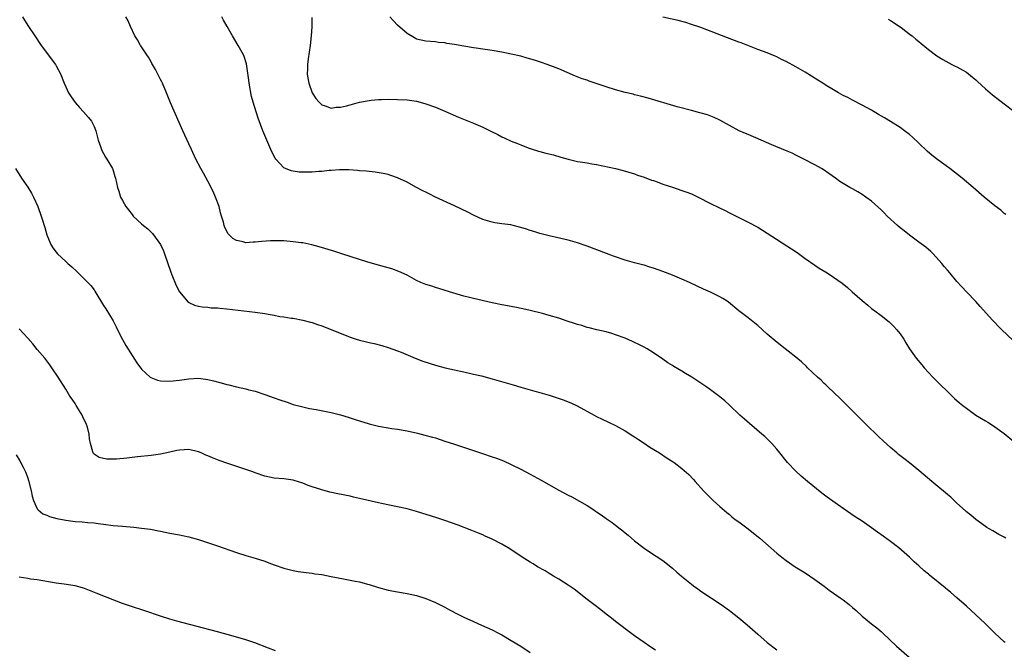
# Model space of a CAD drawing. Units: inches. Extents: x 2625000 to 2628000, y 1512000 to 1515000.
# Drawn here: x 2626945 to 2627153, y 1514364 to 1514496 of the extents above; entities that cross this region are included whole.
import ezdxf

# ---------------------------------------------------------------- set-up
doc = ezdxf.new("R2010")
doc.units = ezdxf.units.IN
doc.header["$MEASUREMENT"] = 0
doc.layers.add('LD26251512_10ft', color=80, linetype='Continuous')

msp = doc.modelspace()

# ---------------------------------------------------------------- linework, layer by layer
at = {"layer": 'LD26251512_10ft'}
for points, elevation in [([(2626945.88, 1514497), (2626946.31, 1514496.31), (2626947.18, 1514495), (2626948.46, 1514493), (2626949.81, 1514491), (2626952.82, 1514487), (2626953, 1514486.69), (2626953.88, 1514485), (2626954.67, 1514483), (2626955, 1514482.25), (2626955.6, 1514481), (2626956.13, 1514480.13), (2626957, 1514478.94), (2626957.88, 1514477.88), (2626958.77, 1514477), (2626959.8, 1514475.8), (2626960.47, 1514475), (2626961, 1514473.9), (2626961.33, 1514473), (2626961.83, 1514471), (2626962.34, 1514469.66), (2626962.56, 1514469), (2626962.69, 1514468.69), (2626963, 1514468.19), (2626963.41, 1514467.41), (2626963.69, 1514467), (2626964.85, 1514465), (2626965, 1514464.57), (2626965.35, 1514463.35), (2626965.49, 1514463), (2626965.91, 1514461), (2626966.21, 1514460.21), (2626966.59, 1514459), (2626967, 1514458.25), (2626967.72, 1514457), (2626968.28, 1514456.28), (2626969, 1514455.3), (2626969.26, 1514455), (2626971, 1514453.35), (2626971.4, 1514453), (2626972.3, 1514452.3), (2626973, 1514451.62), (2626973.3, 1514451.3), (2626974.98, 1514448.98), (2626975.62, 1514447.62), (2626975.86, 1514447), (2626977.16, 1514443.16), (2626977.4, 1514442.6), (2626978.31, 1514440.31), (2626979.03, 1514439.03), (2626980.85, 1514436.85), (2626981, 1514436.75), (2626982.18, 1514436.18), (2626983, 1514435.97), (2626983.82, 1514435.82), (2626985, 1514435.74), (2626985.66, 1514435.66), (2626987, 1514435.6), (2626987.53, 1514435.53), (2626989, 1514435.4), (2626995, 1514434.71), (2626997, 1514434.41), (2626997.73, 1514434.27), (2626999, 1514434.07), (2627000.17, 1514433.83), (2627001, 1514433.72), (2627002.54, 1514433.46), (2627003, 1514433.42), (2627005, 1514433.05), (2627006.62, 1514432.62), (2627007, 1514432.5), (2627008.13, 1514432.13), (2627009, 1514431.81), (2627011, 1514431.06), (2627015, 1514429.43), (2627016.29, 1514429), (2627017, 1514428.78), (2627018.46, 1514428.46), (2627019, 1514428.32), (2627020.09, 1514428.09), (2627021.67, 1514427.67), (2627023, 1514427.26), (2627025, 1514426.55), (2627025.75, 1514426.25), (2627028.75, 1514425), (2627030.37, 1514424.37), (2627031.86, 1514423.86), (2627033, 1514423.5), (2627035.03, 1514422.97), (2627037, 1514422.52), (2627038.27, 1514422.27), (2627039, 1514422.09), (2627041, 1514421.66), (2627042.75, 1514421.25), (2627045, 1514420.67), (2627049.38, 1514419.38), (2627051, 1514418.89), (2627053.94, 1514418.06), (2627055, 1514417.78), (2627057, 1514417.17), (2627060.15, 1514416.15), (2627061, 1514415.78), (2627061.58, 1514415.58), (2627062.92, 1514414.92), (2627066.46, 1514413), (2627067, 1514412.72), (2627068.17, 1514412.17), (2627069.51, 1514411.51), (2627071, 1514410.78), (2627073, 1514409.67), (2627074.62, 1514408.62), (2627075, 1514408.39), (2627075.82, 1514407.82), (2627077, 1514407.07), (2627078.25, 1514406.25), (2627080.28, 1514405), (2627081.91, 1514403.91), (2627083.14, 1514403.14), (2627083.34, 1514403), (2627085, 1514401.76), (2627086.45, 1514400.45), (2627087.42, 1514399.42), (2627087.76, 1514399), (2627089.57, 1514397), (2627091, 1514395.57), (2627091.6, 1514395), (2627093, 1514393.72), (2627094.44, 1514392.44), (2627095, 1514392.01), (2627095.55, 1514391.55), (2627096.26, 1514391), (2627097, 1514390.48), (2627098.99, 1514389), (2627100.11, 1514388.11), (2627101.44, 1514387), (2627105, 1514383.89), (2627106.09, 1514383), (2627107, 1514382.29), (2627108.89, 1514381), (2627111, 1514379.69), (2627113, 1514378.34), (2627115, 1514376.91), (2627116.09, 1514376.09), (2627117, 1514375.46), (2627118.41, 1514374.41), (2627119, 1514373.99), (2627120.24, 1514373), (2627121, 1514372.38), (2627121.74, 1514371.74), (2627123, 1514370.59), (2627125, 1514368.97), (2627126.11, 1514368.11), (2627127, 1514367.35), (2627127.39, 1514367), (2627130.26, 1514364.26), (2627134.54, 1514360.54)], 8880), ([(2627153.19, 1514365), (2627153, 1514365.15), (2627151, 1514366.99), (2627148.95, 1514369), (2627147, 1514370.88), (2627145, 1514372.71), (2627143, 1514374.47), (2627141.63, 1514375.63), (2627141, 1514376.15), (2627140.52, 1514376.52), (2627137.23, 1514379.23), (2627137, 1514379.44), (2627136.13, 1514380.13), (2627135, 1514381.17), (2627134.02, 1514382.02), (2627133, 1514383.01), (2627130.73, 1514385), (2627129, 1514386.33), (2627127.46, 1514387.46), (2627126.27, 1514388.27), (2627125, 1514389.2), (2627123, 1514390.59), (2627121.54, 1514391.54), (2627119, 1514393.27), (2627115.65, 1514395.65), (2627114.52, 1514396.52), (2627111.46, 1514399), (2627110.13, 1514400.13), (2627109, 1514401.17), (2627107.28, 1514403), (2627107, 1514403.33), (2627105.67, 1514405), (2627105, 1514405.81), (2627103.97, 1514407), (2627103.5, 1514407.5), (2627102.47, 1514408.47), (2627101.87, 1514409), (2627098.16, 1514412.16), (2627097.22, 1514413), (2627095, 1514415.12), (2627094.02, 1514416.02), (2627093, 1514416.86), (2627091, 1514418.31), (2627090.01, 1514419), (2627087.05, 1514421), (2627085.77, 1514421.77), (2627085, 1514422.27), (2627083.28, 1514423.28), (2627083, 1514423.49), (2627082.03, 1514424.03), (2627081, 1514424.83), (2627079, 1514426.15), (2627077.65, 1514427), (2627077, 1514427.35), (2627075.9, 1514427.9), (2627075, 1514428.32), (2627074.55, 1514428.55), (2627073, 1514429.2), (2627071, 1514429.95), (2627070.22, 1514430.22), (2627069, 1514430.53), (2627067.01, 1514430.99), (2627065.42, 1514431.42), (2627065, 1514431.51), (2627063.88, 1514431.88), (2627063, 1514432.11), (2627062.34, 1514432.34), (2627060.82, 1514432.82), (2627059, 1514433.43), (2627057, 1514434.03), (2627055.59, 1514434.41), (2627053, 1514435.07), (2627051.44, 1514435.44), (2627049.77, 1514435.77), (2627047, 1514436.26), (2627045, 1514436.68), (2627041, 1514437.59), (2627040.18, 1514437.82), (2627039, 1514438.11), (2627038.3, 1514438.3), (2627035.95, 1514439), (2627033.73, 1514439.73), (2627033, 1514439.94), (2627032.21, 1514440.21), (2627031, 1514440.57), (2627029.89, 1514441), (2627029, 1514441.41), (2627027, 1514442.5), (2627025.3, 1514443.3), (2627023.83, 1514443.83), (2627023, 1514444.04), (2627022.27, 1514444.27), (2627021, 1514444.6), (2627018.72, 1514445.28), (2627013.25, 1514447), (2627011.55, 1514447.55), (2627008.5, 1514448.5), (2627006.93, 1514448.93), (2627005, 1514449.31), (2627004.66, 1514449.34), (2627003, 1514449.57), (2627001, 1514449.73), (2627000.23, 1514449.77), (2626999, 1514449.79), (2626998.22, 1514449.78), (2626996.36, 1514449.64), (2626995, 1514449.46), (2626994.53, 1514449.47), (2626993, 1514449.36), (2626992.47, 1514449.53), (2626991, 1514449.83), (2626990.27, 1514450.27), (2626989.26, 1514451.26), (2626988.58, 1514452.58), (2626988.44, 1514453), (2626988.29, 1514453.71), (2626987.9, 1514455), (2626987.68, 1514455.68), (2626987.35, 1514457), (2626986.62, 1514459), (2626986.14, 1514460.14), (2626985, 1514462.35), (2626984.05, 1514464.05), (2626983.5, 1514465), (2626982.45, 1514467), (2626981.54, 1514469), (2626981, 1514470.24), (2626979.74, 1514473), (2626977.14, 1514478.86), (2626976.26, 1514481), (2626975.41, 1514483), (2626975.28, 1514483.28), (2626975, 1514483.79), (2626973.91, 1514485.91), (2626973.29, 1514487), (2626973.19, 1514487.19), (2626973, 1514487.52), (2626972.48, 1514488.48), (2626972.1, 1514489), (2626970.88, 1514490.88), (2626970.78, 1514491), (2626970.16, 1514492.16), (2626969.58, 1514493), (2626968.65, 1514495), (2626968.15, 1514496.15), (2626967.71, 1514497)], 8870), ([(2627153.35, 1514387), (2627153, 1514387.21), (2627151.82, 1514387.82), (2627150.57, 1514388.57), (2627149.82, 1514389), (2627149.31, 1514389.31), (2627149, 1514389.52), (2627147, 1514390.94), (2627145.91, 1514391.91), (2627145, 1514392.59), (2627144.79, 1514392.79), (2627143, 1514394.41), (2627141.69, 1514395.69), (2627141, 1514396.26), (2627140.61, 1514396.61), (2627139, 1514397.96), (2627137.72, 1514399), (2627135, 1514401.29), (2627133, 1514402.93), (2627131.84, 1514403.84), (2627130.69, 1514404.69), (2627130.33, 1514405), (2627129, 1514406.14), (2627127.52, 1514407.52), (2627126.48, 1514408.48), (2627123.83, 1514411), (2627123, 1514411.86), (2627122.42, 1514412.42), (2627121, 1514413.9), (2627118.44, 1514416.44), (2627115.73, 1514419), (2627115.37, 1514419.37), (2627115, 1514419.68), (2627114.34, 1514420.34), (2627113.61, 1514421), (2627111.49, 1514423), (2627111.25, 1514423.25), (2627110.2, 1514424.2), (2627109, 1514425.21), (2627105.77, 1514427.77), (2627104.66, 1514428.66), (2627103, 1514430.1), (2627102.02, 1514431), (2627101, 1514431.91), (2627100.41, 1514432.41), (2627099, 1514433.52), (2627097, 1514435), (2627094.81, 1514436.81), (2627094.55, 1514437), (2627093.63, 1514437.63), (2627093, 1514437.97), (2627091, 1514438.93), (2627089.57, 1514439.57), (2627088.2, 1514440.2), (2627086.57, 1514441), (2627085, 1514441.69), (2627083, 1514442.52), (2627081, 1514443.31), (2627079, 1514444.02), (2627078.23, 1514444.23), (2627077, 1514444.6), (2627076.67, 1514444.67), (2627075, 1514445.12), (2627073, 1514445.7), (2627070.53, 1514446.53), (2627069.07, 1514447.07), (2627065, 1514448.64), (2627063, 1514449.32), (2627061, 1514449.88), (2627057, 1514450.83), (2627055, 1514451.34), (2627053.73, 1514451.73), (2627053, 1514451.94), (2627052.22, 1514452.22), (2627051, 1514452.6), (2627049.39, 1514453), (2627048.88, 1514453.12), (2627047, 1514453.37), (2627045.54, 1514453.54), (2627045, 1514453.67), (2627043, 1514454.28), (2627041, 1514455.2), (2627039.82, 1514455.82), (2627037, 1514457.17), (2627033.02, 1514459), (2627031.65, 1514459.65), (2627031, 1514460.01), (2627030.32, 1514460.32), (2627028.89, 1514461.11), (2627027, 1514462.11), (2627025, 1514463.04), (2627023.56, 1514463.57), (2627023, 1514463.73), (2627021.98, 1514463.98), (2627020.26, 1514464.26), (2627019, 1514464.36), (2627018.43, 1514464.43), (2627017, 1514464.54), (2627016.59, 1514464.59), (2627014.72, 1514464.72), (2627012.74, 1514464.74), (2627011, 1514464.6), (2627010.59, 1514464.59), (2627009, 1514464.41), (2627008.39, 1514464.39), (2627007, 1514464.25), (2627006.26, 1514464.26), (2627005, 1514464.22), (2627004.28, 1514464.28), (2627003, 1514464.44), (2627002.53, 1514464.53), (2627001.39, 1514465), (2627001, 1514465.19), (2626999.32, 1514467), (2626999.19, 1514467.19), (2626998.51, 1514468.51), (2626996.62, 1514473), (2626995.62, 1514475.62), (2626995.17, 1514477), (2626994.56, 1514479), (2626994.23, 1514480.23), (2626993.71, 1514483), (2626993.63, 1514483.63), (2626993.12, 1514487.12), (2626992.66, 1514488.66), (2626992.51, 1514489), (2626991.41, 1514491), (2626990.18, 1514493), (2626989.04, 1514495), (2626988.32, 1514496.32), (2626987.91, 1514497)], 8860), ([(2627006.91, 1514496.91), (2627006.93, 1514494.93), (2627006.8, 1514493), (2627006.57, 1514491), (2627006.18, 1514488.18), (2627006.04, 1514487), (2627005.99, 1514485.99), (2627005.97, 1514485), (2627006.09, 1514484.09), (2627006.27, 1514483), (2627007, 1514481), (2627007.79, 1514479.79), (2627008.44, 1514479), (2627009, 1514478.46), (2627009.73, 1514478.27), (2627011, 1514477.76), (2627012.05, 1514477.95), (2627013, 1514477.96), (2627014.26, 1514478.26), (2627015, 1514478.47), (2627017, 1514478.99), (2627019, 1514479.38), (2627019.43, 1514479.43), (2627021, 1514479.57), (2627021.6, 1514479.6), (2627023, 1514479.63), (2627025, 1514479.6), (2627027, 1514479.49), (2627029, 1514479.22), (2627030.77, 1514478.77), (2627033, 1514477.95), (2627035, 1514477.11), (2627037.84, 1514475.84), (2627039.26, 1514475.26), (2627041, 1514474.59), (2627043, 1514473.74), (2627044.85, 1514472.85), (2627046.18, 1514472.18), (2627047, 1514471.73), (2627047.52, 1514471.52), (2627049, 1514470.79), (2627050.3, 1514470.3), (2627051, 1514470), (2627052.59, 1514469.41), (2627053.17, 1514469.17), (2627054.71, 1514468.71), (2627055, 1514468.64), (2627056.28, 1514468.28), (2627057.88, 1514467.88), (2627059.45, 1514467.45), (2627061, 1514466.99), (2627063, 1514466.51), (2627063.56, 1514466.44), (2627065, 1514466.19), (2627065.96, 1514466.04), (2627067, 1514465.85), (2627071, 1514465.04), (2627072.63, 1514464.63), (2627075, 1514463.89), (2627075.64, 1514463.64), (2627077, 1514463.19), (2627078.59, 1514462.59), (2627079, 1514462.47), (2627079.8, 1514462.2), (2627081, 1514461.75), (2627083, 1514461.06), (2627085, 1514460.4), (2627086.03, 1514460.03), (2627087, 1514459.66), (2627087.46, 1514459.46), (2627088.42, 1514459), (2627091, 1514457.66), (2627092.78, 1514456.78), (2627094.13, 1514456.13), (2627095, 1514455.69), (2627095.48, 1514455.48), (2627096.43, 1514455), (2627097, 1514454.7), (2627099, 1514453.7), (2627101, 1514452.62), (2627103, 1514451.38), (2627108.08, 1514448.08), (2627109.28, 1514447.28), (2627110.45, 1514446.45), (2627111, 1514446.04), (2627113, 1514444.6), (2627113.97, 1514443.97), (2627115.62, 1514443), (2627117, 1514442.13), (2627118.8, 1514440.8), (2627119.89, 1514439.89), (2627120.89, 1514439), (2627123, 1514437.18), (2627124.2, 1514436.2), (2627125, 1514435.52), (2627125.68, 1514435), (2627127, 1514434.03), (2627128.7, 1514432.7), (2627129, 1514432.42), (2627129.71, 1514431.71), (2627130.34, 1514431), (2627130.64, 1514430.64), (2627131, 1514430.15), (2627131.78, 1514429), (2627132.22, 1514428.22), (2627133.02, 1514427), (2627134.42, 1514425), (2627135.58, 1514423.58), (2627136.09, 1514423), (2627137.95, 1514421), (2627139.46, 1514419.46), (2627141, 1514417.94), (2627142.51, 1514416.51), (2627143.58, 1514415.58), (2627144.28, 1514415), (2627145, 1514414.43), (2627146.99, 1514412.99), (2627149, 1514411.78), (2627149.5, 1514411.5), (2627150.73, 1514410.73), (2627151, 1514410.55), (2627153, 1514409.09), (2627155, 1514407.42)], 8850), ([(2627154.79, 1514428.79), (2627152.46, 1514431), (2627151.73, 1514431.73), (2627151, 1514432.51), (2627150.5, 1514433), (2627147.89, 1514435.89), (2627146.99, 1514436.99), (2627145.02, 1514439.02), (2627144.04, 1514440.04), (2627143, 1514441.21), (2627141.5, 1514443), (2627141, 1514443.57), (2627140.35, 1514444.35), (2627139.85, 1514445), (2627138.02, 1514447), (2627137.5, 1514447.5), (2627136.42, 1514448.42), (2627135, 1514449.5), (2627133, 1514450.95), (2627131.87, 1514451.87), (2627131, 1514452.54), (2627130.46, 1514453), (2627128.32, 1514455), (2627127.66, 1514455.66), (2627127, 1514456.3), (2627125, 1514458.11), (2627123.81, 1514459), (2627123, 1514459.56), (2627122.07, 1514460.07), (2627121, 1514460.7), (2627120.45, 1514461), (2627119, 1514461.86), (2627118.31, 1514462.31), (2627117.39, 1514463), (2627115.99, 1514463.99), (2627114.79, 1514464.79), (2627114.43, 1514465), (2627113, 1514465.77), (2627110.68, 1514467), (2627109, 1514467.86), (2627108.23, 1514468.23), (2627106.85, 1514468.85), (2627103.96, 1514470.04), (2627101.68, 1514471), (2627099, 1514472.18), (2627098.41, 1514472.41), (2627097.07, 1514473), (2627095, 1514474.07), (2627093, 1514475.2), (2627091.79, 1514475.79), (2627090.36, 1514476.36), (2627088.8, 1514476.8), (2627087, 1514477.23), (2627083.96, 1514478.04), (2627077.84, 1514479.84), (2627076.27, 1514480.27), (2627075, 1514480.59), (2627074.68, 1514480.68), (2627073, 1514481.08), (2627071, 1514481.62), (2627069, 1514482.25), (2627067.08, 1514482.92), (2627065.46, 1514483.46), (2627065, 1514483.63), (2627063.97, 1514483.97), (2627062.53, 1514484.53), (2627059, 1514486.03), (2627056.56, 1514487), (2627055.4, 1514487.4), (2627053.88, 1514487.88), (2627052.33, 1514488.33), (2627051, 1514488.69), (2627049, 1514489.16), (2627047, 1514489.54), (2627045, 1514489.89), (2627043.97, 1514490.03), (2627043, 1514490.2), (2627041.61, 1514490.39), (2627041, 1514490.48), (2627039, 1514490.82), (2627037, 1514491.19), (2627035.43, 1514491.43), (2627035, 1514491.52), (2627033.64, 1514491.64), (2627033, 1514491.72), (2627031, 1514491.87), (2627029, 1514492.34), (2627028.56, 1514492.56), (2627027, 1514493.48), (2627025, 1514495.28), (2627024.15, 1514496.15), (2627023.35, 1514497)], 8840), ([(2627153.3, 1514455.3), (2627153, 1514455.54), (2627152.24, 1514456.24), (2627151, 1514457.17), (2627148.72, 1514459), (2627146.46, 1514461), (2627144.11, 1514463), (2627141.51, 1514465), (2627139, 1514466.85), (2627137.79, 1514467.79), (2627136.71, 1514468.71), (2627135, 1514470.38), (2627133.64, 1514471.64), (2627133, 1514472.22), (2627131.96, 1514473), (2627131, 1514473.67), (2627129, 1514474.93), (2627127.7, 1514475.7), (2627126.45, 1514476.45), (2627125, 1514477.3), (2627123, 1514478.41), (2627121, 1514479.41), (2627119.97, 1514479.97), (2627119, 1514480.45), (2627118.03, 1514481), (2627117, 1514481.6), (2627115.44, 1514482.56), (2627114.74, 1514483), (2627113.69, 1514483.69), (2627111, 1514485.32), (2627109, 1514486.49), (2627107, 1514487.6), (2627106.03, 1514488.03), (2627105, 1514488.58), (2627104.69, 1514488.69), (2627103, 1514489.4), (2627101, 1514490.16), (2627097.51, 1514491.51), (2627097, 1514491.69), (2627094.59, 1514492.59), (2627089, 1514494.74), (2627087, 1514495.44), (2627085.8, 1514495.8), (2627084.22, 1514496.22), (2627080.96, 1514496.96)], 8830), ([(2627128.52, 1514496.52), (2627129, 1514496.24), (2627129.74, 1514495.74), (2627130.91, 1514495), (2627131.25, 1514494.75), (2627133.23, 1514493.23), (2627133.54, 1514493), (2627134.33, 1514492.33), (2627135, 1514491.82), (2627135.43, 1514491.43), (2627137, 1514490.15), (2627138.8, 1514488.8), (2627140, 1514488), (2627141.29, 1514487.29), (2627141.94, 1514487), (2627142.62, 1514486.62), (2627143, 1514486.44), (2627144.23, 1514485.77), (2627145, 1514485.35), (2627145.48, 1514485), (2627146.29, 1514484.29), (2627147, 1514483.72), (2627147.35, 1514483.35), (2627149, 1514481.86), (2627150.54, 1514480.54), (2627153, 1514478.68), (2627155, 1514477.12)], 8820), ([(2626944.41, 1514465), (2626945.71, 1514463), (2626947, 1514461.09), (2626947.8, 1514459.8), (2626948.21, 1514459), (2626949.15, 1514457), (2626949.86, 1514455), (2626950.11, 1514454.11), (2626950.47, 1514453), (2626950.57, 1514452.57), (2626951.05, 1514451.05), (2626951.89, 1514449), (2626952.31, 1514448.31), (2626953, 1514447.34), (2626953.26, 1514447), (2626955, 1514445.41), (2626955.42, 1514445), (2626956.27, 1514444.27), (2626957.32, 1514443.32), (2626959, 1514441.69), (2626959.7, 1514441), (2626960.33, 1514440.33), (2626961, 1514439.39), (2626961.17, 1514439.17), (2626963, 1514436.13), (2626963.44, 1514435.44), (2626965, 1514432.87), (2626965.65, 1514431.65), (2626966.29, 1514430.29), (2626967, 1514428.97), (2626967.66, 1514427.66), (2626969, 1514425.54), (2626969.36, 1514425), (2626969.99, 1514423.99), (2626971, 1514422.71), (2626972.85, 1514421), (2626972.93, 1514420.93), (2626974.4, 1514420.4), (2626975, 1514420.23), (2626977, 1514420.13), (2626979, 1514420.38), (2626981, 1514420.68), (2626983, 1514420.76), (2626985, 1514420.49), (2626986.21, 1514420.21), (2626987.81, 1514419.81), (2626989, 1514419.48), (2626989.4, 1514419.4), (2626991.01, 1514418.99), (2626993, 1514418.55), (2626993.64, 1514418.36), (2626995, 1514418.02), (2626997, 1514417.35), (2626999, 1514416.64), (2627000.19, 1514416.19), (2627001.69, 1514415.69), (2627003, 1514415.26), (2627005, 1514414.71), (2627006.4, 1514414.4), (2627007.81, 1514414.19), (2627010.29, 1514413.71), (2627011, 1514413.56), (2627013, 1514413.06), (2627014.58, 1514412.58), (2627015, 1514412.43), (2627016.09, 1514412.09), (2627017, 1514411.77), (2627019, 1514411.15), (2627021, 1514410.65), (2627021.41, 1514410.59), (2627023, 1514410.29), (2627023.81, 1514410.19), (2627025, 1514410.01), (2627027, 1514409.69), (2627029.19, 1514409.19), (2627030.79, 1514408.79), (2627032.36, 1514408.36), (2627033, 1514408.17), (2627035, 1514407.52), (2627037, 1514406.84), (2627042.9, 1514404.9), (2627045, 1514404.19), (2627045.88, 1514403.88), (2627047.33, 1514403.33), (2627049, 1514402.58), (2627051, 1514401.57), (2627053, 1514400.51), (2627055.27, 1514399.27), (2627059, 1514397.18), (2627061, 1514396.13), (2627061.76, 1514395.76), (2627065, 1514393.92), (2627066.38, 1514393), (2627066.76, 1514392.76), (2627067, 1514392.58), (2627067.97, 1514391.97), (2627069, 1514391.17), (2627070.31, 1514390.31), (2627071, 1514389.75), (2627071.97, 1514389), (2627072.56, 1514388.56), (2627073, 1514388.16), (2627073.67, 1514387.67), (2627074.37, 1514387), (2627075, 1514386.47), (2627077, 1514384.94), (2627078.17, 1514384.17), (2627081, 1514382.29), (2627083, 1514380.7), (2627083.89, 1514379.89), (2627084.92, 1514379), (2627087, 1514377.32), (2627087.42, 1514377), (2627088.34, 1514376.34), (2627089, 1514375.88), (2627093.27, 1514373), (2627095, 1514371.77), (2627096.02, 1514371), (2627097, 1514370.23), (2627098.74, 1514368.74), (2627101, 1514366.76), (2627103, 1514365.05), (2627105, 1514363.45)], 8890), ([(2627079.42, 1514363.42), (2627078.2, 1514364.2), (2627077, 1514364.99), (2627075, 1514366.39), (2627073, 1514367.89), (2627072.39, 1514368.39), (2627071.56, 1514369), (2627071, 1514369.44), (2627070.14, 1514370.14), (2627069, 1514371), (2627067.89, 1514371.89), (2627066.39, 1514373), (2627065, 1514374.08), (2627062.27, 1514376.27), (2627061, 1514377.12), (2627059, 1514378.35), (2627057.88, 1514379), (2627057.35, 1514379.35), (2627057, 1514379.55), (2627056.12, 1514380.12), (2627054.55, 1514381), (2627053.61, 1514381.61), (2627053, 1514381.96), (2627051.32, 1514383), (2627049.95, 1514383.95), (2627048.33, 1514385), (2627047, 1514385.79), (2627045, 1514386.82), (2627043.47, 1514387.47), (2627043, 1514387.7), (2627042.06, 1514388.06), (2627040.67, 1514388.67), (2627037.8, 1514389.8), (2627035, 1514390.75), (2627033.3, 1514391.3), (2627029, 1514392.64), (2627027, 1514393.19), (2627025, 1514393.64), (2627021.65, 1514394.35), (2627021, 1514394.48), (2627017, 1514395.42), (2627015.7, 1514395.7), (2627015, 1514395.87), (2627012.39, 1514396.39), (2627010.75, 1514396.75), (2627009, 1514397.22), (2627007, 1514397.87), (2627006.14, 1514398.14), (2627005, 1514398.6), (2627003.17, 1514399.17), (2627003, 1514399.25), (2627001.48, 1514399.48), (2627001, 1514399.58), (2626999, 1514399.72), (2626997, 1514400.09), (2626995, 1514400.79), (2626994.47, 1514401), (2626993, 1514401.54), (2626989.23, 1514402.77), (2626987.4, 1514403.4), (2626985.95, 1514403.95), (2626985, 1514404.38), (2626984.54, 1514404.54), (2626983.56, 1514405), (2626983, 1514405.24), (2626981, 1514405.72), (2626979, 1514405.63), (2626978.48, 1514405.52), (2626977, 1514405.18), (2626975, 1514404.76), (2626973, 1514404.49), (2626970.16, 1514404.16), (2626967.92, 1514403.92), (2626965.73, 1514403.73), (2626965, 1514403.71), (2626963.71, 1514403.71), (2626963, 1514403.82), (2626962.08, 1514404.08), (2626961, 1514404.77), (2626960.88, 1514404.88), (2626960.81, 1514405), (2626960.76, 1514405.24), (2626960.21, 1514407), (2626960, 1514408), (2626959.93, 1514409), (2626959.57, 1514410.43), (2626959.39, 1514411), (2626958.63, 1514412.63), (2626958.45, 1514413), (2626957.92, 1514413.92), (2626957.23, 1514415), (2626957, 1514415.42), (2626956.37, 1514416.37), (2626955.89, 1514417), (2626955, 1514418.46), (2626953.39, 1514421), (2626952.08, 1514423), (2626951.63, 1514423.63), (2626950.58, 1514425), (2626949, 1514426.87), (2626948.04, 1514428.04), (2626947, 1514429.26), (2626945.18, 1514431.18)], 8900), ([(2626944.58, 1514404.58), (2626945.36, 1514403.36), (2626946, 1514402), (2626946.53, 1514401), (2626946.68, 1514400.68), (2626947, 1514399.66), (2626947.17, 1514399.17), (2626947.7, 1514397), (2626947.9, 1514395.9), (2626948.19, 1514395), (2626949, 1514393.25), (2626949.22, 1514393), (2626950.17, 1514392.17), (2626951, 1514391.85), (2626951.58, 1514391.58), (2626953.16, 1514391.16), (2626955, 1514390.8), (2626957, 1514390.54), (2626958.46, 1514390.46), (2626959.67, 1514390.33), (2626961, 1514390.25), (2626961.88, 1514390.12), (2626963, 1514390), (2626965, 1514389.73), (2626967, 1514389.53), (2626969.34, 1514389.34), (2626971, 1514389.17), (2626972.9, 1514388.9), (2626974.58, 1514388.58), (2626975, 1514388.49), (2626977, 1514388.1), (2626979, 1514387.73), (2626979.61, 1514387.61), (2626981, 1514387.3), (2626983, 1514386.73), (2626987, 1514385.4), (2626991, 1514384.01), (2626993, 1514383.39), (2626995, 1514382.82), (2626997, 1514382.16), (2626997.85, 1514381.85), (2626999, 1514381.38), (2627001, 1514380.69), (2627003, 1514380.2), (2627004.02, 1514380.02), (2627005.76, 1514379.76), (2627007, 1514379.63), (2627007.53, 1514379.53), (2627009, 1514379.33), (2627011, 1514378.96), (2627013.57, 1514378.43), (2627016.05, 1514377.95), (2627017, 1514377.79), (2627018.66, 1514377.34), (2627019, 1514377.27), (2627021, 1514376.61), (2627023, 1514376.06), (2627025, 1514375.68), (2627027, 1514375.37), (2627029, 1514374.93), (2627031, 1514374.28), (2627033, 1514373.47), (2627035, 1514372.49), (2627035.94, 1514371.94), (2627037.73, 1514371), (2627039, 1514370.35), (2627041, 1514369.43), (2627042.7, 1514368.7), (2627045, 1514367.67), (2627046.3, 1514367), (2627047, 1514366.62), (2627049, 1514365.47), (2627051, 1514364.26), (2627053, 1514362.91)], 8910), ([(2626999.26, 1514363.26), (2626997.8, 1514363.8), (2626994.92, 1514364.92), (2626993, 1514365.58), (2626990.36, 1514366.36), (2626987, 1514367.24), (2626984.05, 1514368.05), (2626978.46, 1514369.54), (2626977, 1514369.95), (2626975, 1514370.57), (2626971.69, 1514371.69), (2626968.65, 1514372.65), (2626967, 1514373.22), (2626965.71, 1514373.71), (2626961.46, 1514375.46), (2626959, 1514376.4), (2626958.54, 1514376.54), (2626956.99, 1514377), (2626954.65, 1514377.35), (2626953, 1514377.56), (2626949, 1514378.22), (2626947.59, 1514378.41), (2626947, 1514378.51), (2626945.22, 1514378.78)], 8920)]:
    msp.add_lwpolyline(points, dxfattribs=dict(at, elevation=elevation))

doc.saveas('drawing.dxf')
